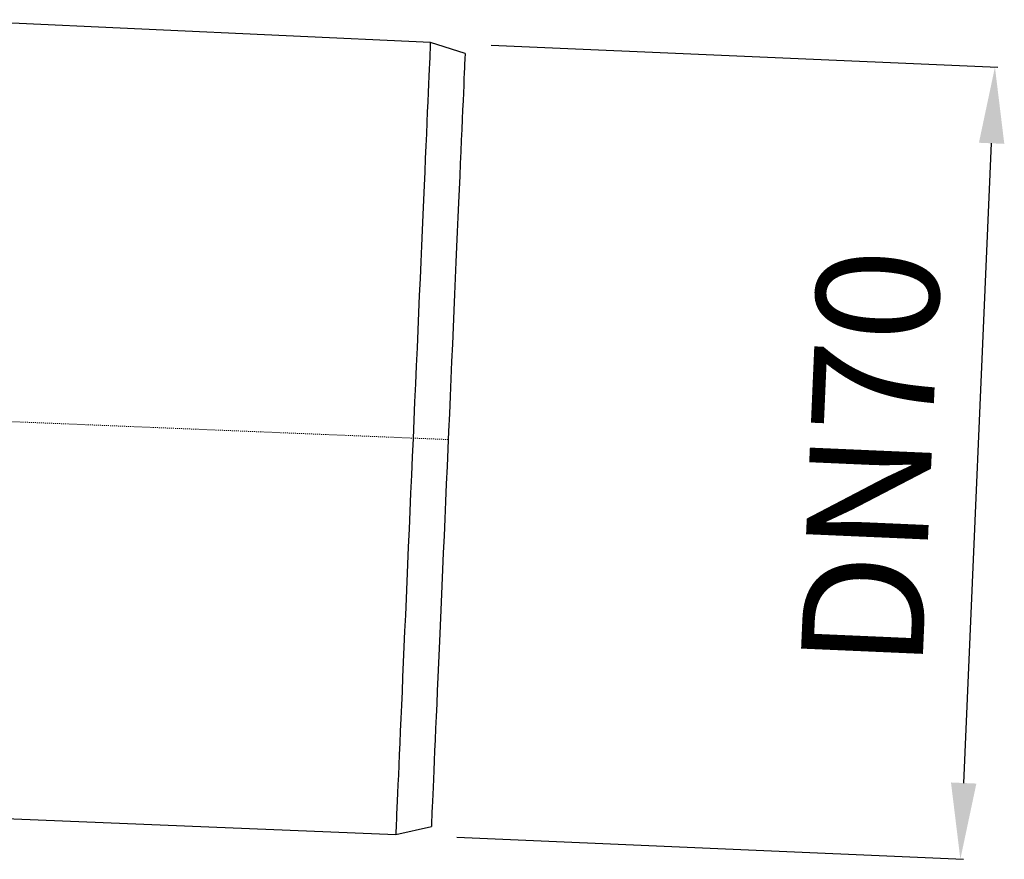
# Model space of a CAD drawing. Units: millimetres. Extents: x -336 to 820, y 238 to 1047.
# Drawn here: x 320 to 417, y 663 to 746 of the extents above; entities that cross this region are included whole.
import ezdxf

# ---------------------------------------------------------------- set-up
doc = ezdxf.new("R2010")
doc.units = ezdxf.units.MM
doc.header["$LTSCALE"] = 0.4
doc.linetypes.add('MITTE2', pattern=[1.125, 0.75, -0.125, 0.125, -0.125])
doc.layers.add('Bemaßung', color=5, linetype='Continuous', lineweight=15)
doc.layers.add('KESSEL-System 125', color=7, linetype='Continuous')
doc.styles.get("Standard").update_dxf_attribs({"font": 'romans.shx', "width": 0.8})
doc.dimstyles.new('ISO-25', dxfattribs={"dimtxt": 2.5, "dimasz": 2.5, "dimexe": 1.25, "dimexo": 0.625, "dimtad": 1, "dimtxsty": 'Standard', "dimcen": 2.5, "dimadec": 0, "dimazin": 0, "dimtfac": 1, "dimtmove": 0, "dimatfit": 3, "dimfxl": 1, "dimarcsym": 0})

# ---------------------------------------------------------------- blocks, each defined once
blk = doc.blocks.new('*D11')
at = {"layer": 'Bemaßung', "color": 0, "lineweight": -2}
for p, q in [((366.811, 743.296), (416.656, 741.12)), ((413.281, 670.7), (416.029, 733.64)), ((363.409, 665.37), (413.254, 663.194))]:
    blk.add_line(p, q, dxfattribs=at)
at = {"layer": 'Bemaßung', "color": 0}
for points in [[(414.78, 733.695), (417.278, 733.586), (416.356, 741.133)], [(412.032, 670.755), (414.53, 670.645), (412.954, 663.207)]]:
    blk.add_solid(points, dxfattribs=at)
at = {"layer": 'DEFPOINTS', "color": 0}
for p in [(360.817, 743.558), (416.356, 741.133), (357.415, 665.632)]:
    blk.add_point(p, dxfattribs=at)
at = {"layer": 'Bemaßung', "color": 0, "insert": (405.664, 702.563), "char_height": 12, "attachment_point": 5, "rotation": 87.5}
blk.add_mtext('DN70', dxfattribs=at)
blk = doc.blocks.new('48378 - va')
at = {"layer": 'KESSEL-System 125'}
for p, q in [((118.627, -53.332), (70.121, -51.087)), ((122.046, -54.41), (118.627, -53.332)), ((48.244, -128.509), (115.225, -131.258)), ((115.225, -131.258), (118.725, -130.482))]:
    blk.add_line(p, q, dxfattribs=at)
at = {"layer": 'KESSEL-System 125', "color": 1, "linetype": 'MITTE2', "lineweight": 9, "ltscale": 0.1}
blk.add_line((120.387, -92.399), (58.637, -89.865), dxfattribs=at)
at = {"layer": 'KESSEL-System 125', "flags": 128}
for points in [[(118.627, -53.332), (118.625, -53.374), (118.62, -53.498), (118.611, -53.706), (118.598, -53.996), (118.582, -54.367), (118.562, -54.819), (118.539, -55.352), (118.512, -55.963), (118.482, -56.652), (118.449, -57.416), (118.412, -58.256), (118.372, -59.167), (118.329, -60.15), (118.283, -61.201), (118.235, -62.318), (118.183, -63.5), (118.129, -64.743), (118.072, -66.044), (118.013, -67.402), (117.951, -68.813), (117.887, -70.273), (117.821, -71.781), (117.754, -73.333), (117.684, -74.925), (117.613, -76.554), (117.54, -78.217), (117.467, -79.91), (117.391, -81.629), (117.315, -83.371), (117.239, -85.132), (117.161, -86.908), (117.083, -88.696), (117.005, -90.491), (116.926, -92.291)], [(122.046, -54.41), (122.044, -54.45), (122.039, -54.568), (122.031, -54.765), (122.019, -55.039), (122.003, -55.392), (121.984, -55.821), (121.962, -56.326), (121.937, -56.906), (121.909, -57.559), (121.877, -58.285), (121.842, -59.082), (121.804, -59.948), (121.763, -60.881), (121.72, -61.879), (121.674, -62.941), (121.624, -64.064), (121.573, -65.246), (121.519, -66.485), (121.462, -67.777), (121.404, -69.12), (121.343, -70.512), (121.28, -71.949), (121.216, -73.428), (121.149, -74.947), (121.081, -76.502), (121.012, -78.091), (120.941, -79.709), (120.87, -81.353), (120.797, -83.021), (120.723, -84.708), (120.649, -86.411), (120.574, -88.126), (120.499, -89.85), (120.423, -91.58), (120.348, -93.312), (120.272, -95.042), (120.197, -96.766), (120.122, -98.482), (120.047, -100.185), (119.974, -101.872), (119.901, -103.539), (119.829, -105.184), (119.759, -106.802), (119.689, -108.39), (119.621, -109.945), (119.555, -111.464), (119.49, -112.944), (119.428, -114.381), (119.367, -115.772), (119.308, -117.116), (119.252, -118.408), (119.198, -119.646), (119.146, -120.828), (119.097, -121.951), (119.051, -123.013), (119.007, -124.012), (118.966, -124.945), (118.929, -125.811), (118.894, -126.607), (118.862, -127.333), (118.834, -127.987), (118.808, -128.567), (118.786, -129.072), (118.767, -129.501), (118.752, -129.853), (118.74, -130.128), (118.732, -130.324), (118.726, -130.443), (118.725, -130.482)], [(116.926, -92.291), (116.847, -94.09), (116.769, -95.886), (116.691, -97.674), (116.613, -99.451), (116.536, -101.212), (116.46, -102.954), (116.385, -104.674), (116.311, -106.367), (116.239, -108.03), (116.168, -109.66), (116.098, -111.252), (116.03, -112.804), (115.964, -114.312), (115.901, -115.773), (115.839, -117.184), (115.78, -118.542), (115.723, -119.844), (115.669, -121.088), (115.617, -122.269), (115.568, -123.387), (115.522, -124.438), (115.479, -125.421), (115.44, -126.333), (115.403, -127.173), (115.37, -127.938), (115.34, -128.627), (115.313, -129.238), (115.29, -129.77), (115.27, -130.223), (115.254, -130.594), (115.241, -130.884), (115.232, -131.092), (115.226, -131.216), (115.225, -131.258)]]:
    blk.add_lwpolyline(points, dxfattribs=at)
blk = doc.blocks.new('48378.11 - va')
at = {"layer": 'KESSEL-System 125'}
blk.add_blockref('48378 - va', (0, -70), dxfattribs=at)

msp = doc.modelspace()

# ---------------------------------------------------------------- block references
at = {"layer": 'KESSEL-System 125'}
msp.add_blockref('48378.11 - va', (242.19, 866.89), dxfattribs=at)

# ---------------------------------------------------------------- dimensions: what is measured, and where the dimension line sits
at = {"layer": 'Bemaßung', "color": 5}
dim = msp.add_aligned_dim(p1=(357.415, 665.632), p2=(360.817, 743.558), distance=-55.592, text='DN70', dimstyle='ISO-25', override={"dimscale": 30, "dimtxt": 0.4, "dimasz": 0.25, "dimexe": 0.01, "dimexo": 0.2, "dimgap": 0.1, "dimdec": 0}, dxfattribs=at)
dim.commit()
dim.dimension.update_dxf_attribs({"geometry": '*D11', "text_midpoint": (405.664, 702.563)})

doc.saveas('drawing.dxf')
